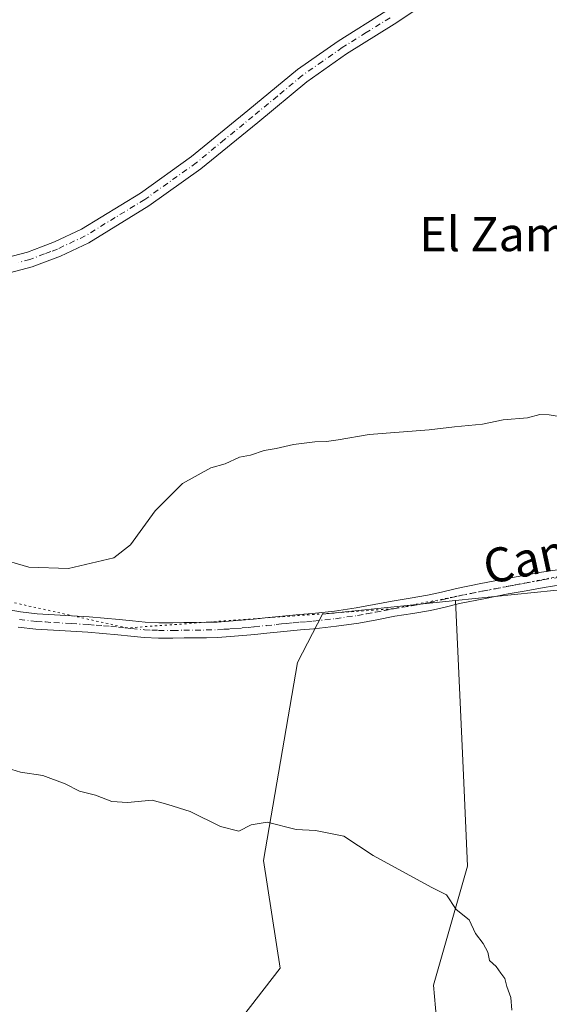
# Model space of a CAD drawing. Units: metres. Extents: x 549625 to 553066, y 4705475 to 4707815.
# Drawn here: x 549986 to 550110, y 4706323 to 4706554 of the extents above; entities that cross this region are included whole.
import ezdxf
from ezdxf.enums import TextEntityAlignment as Align

# ---------------------------------------------------------------- set-up
doc = ezdxf.new("R2010")
doc.units = ezdxf.units.M
doc.header["$MEASUREMENT"] = 0
doc.linetypes.add('DGN Style 4', pattern=[2.6384748266838614, 1.318413404963828, -0.6592067024819142, 0.001648016756204785, -0.6592067024819142])
doc.linetypes.add('DGN Style 5', pattern=[1.1536117293433497, 0.4944050268614355, -0.6592067024819142])
for name, color, linetype, lineweight in [('Camino Cxs', 7, 'Continuous', 0), ('Camino eje', 30, 'DGN Style 4', 13), ('Cultivos herbáceos CxS', 92, 'Continuous', 0), ('Cultivos leñosos CxS', 92, 'Continuous', 0), ('Curva de nivel normal', 30, 'Continuous', 0), ('Pista pavimentada Cxs', 135, 'Continuous', 0), ('Pista pavimentada eje', 135, 'DGN Style 4', 0), ('Texto cartográfico', 7, 'Continuous', 0), ('Vía pecuaria eje', 92, 'DGN Style 5', 0)]:
    doc.layers.add(name, color=color, linetype=linetype, lineweight=lineweight)
doc.styles.add('Style-Arial', font='txt')

msp = doc.modelspace()

# ---------------------------------------------------------------- linework, layer by layer
at = {"layer": 'Camino Cxs', "color": 7, "linetype": 'Continuous', "lineweight": 0}
for points in [[(549981.7001, 4706416.020099999, 412.6457999999984), (549986.1700999998, 4706415.2301, 412.7277000000031), (549990.1001000004, 4706414.8101, 412.7482000000018), (549994.1300999997, 4706414.520099999, 412.7451000000001), (549998.1401000004, 4706414.3101, 412.7382999999973), (550002.2200999996, 4706414.0701, 412.7526999999973), (550005.7701000003, 4706413.770099999, 412.8408000000054), (550009.3000999996, 4706413.450099999, 412.8166000000056), (550012.3800999997, 4706413.130100001, 412.7182999999932), (550015.3400999998, 4706412.840100001, 412.6808000000019), (550018.5401, 4706412.700099999, 412.7695999999996), (550021.8300999999, 4706412.700099999, 413.008600000001), (550024.4101, 4706412.720100001, 412.8701000000001), (550027.0100999996, 4706412.7501, 412.6157999999996), (550029.6300999997, 4706412.790100001, 412.5823999999994), (550032.2001, 4706412.860099999, 412.6054000000004), (550035.0201000003, 4706413.020099999, 412.5773999999947), (550037.8701, 4706413.2601, 412.5641000000033), (550040.6801000005, 4706413.520099999, 412.5883999999933), (550043.4801000003, 4706413.800100001, 412.6526000000013), (550048.2801000001, 4706414.3301, 412.8864999999932), (550051.4501, 4706414.600099999, 413.0647000000026), (550054.5201000003, 4706414.840100001, 413.1637000000046), (550059.6601, 4706415.420100001, 413.3401000000013), (550064.7701000003, 4706416.170100001, 413.5268999999971), (550068.9401000004, 4706416.940099999, 413.5944000000018), (550073.2001, 4706417.7301, 413.5546999999933), (550077.3901000004, 4706418.420100001, 413.5746999999974), (550081.4401000004, 4706419.110099999, 413.6551999999938), (550084.7301000003, 4706419.870100001, 413.6968999999954), (550088.1901000004, 4706420.700099999, 413.7458000000042), (550093.9501, 4706421.850099999, 413.7403999999952), (550099.6700999998, 4706422.960100001, 413.6405999999988), (550103.8901000004, 4706423.7401, 413.6080999999977), (550108.1401000004, 4706424.5101, 413.6879999999946), (550113.9801000003, 4706425.420100001, 413.7725000000065)], [(549981.7001, 4706416.020099999, 412.6457999999984), (549986.1700999998, 4706415.2301, 412.7277000000031), (549990.1001000004, 4706414.8101, 412.7482000000018), (549994.1300999997, 4706414.520099999, 412.7451000000001), (549998.1401000004, 4706414.3101, 412.7382999999973), (550002.2200999996, 4706414.0701, 412.7526999999973), (550005.7701000003, 4706413.770099999, 412.8408000000054), (550009.3000999996, 4706413.450099999, 412.8166000000056), (550012.3800999997, 4706413.130100001, 412.7182999999932), (550015.3400999998, 4706412.840100001, 412.6808000000019), (550018.5401, 4706412.700099999, 412.7695999999996), (550021.8300999999, 4706412.700099999, 413.008600000001), (550024.4101, 4706412.720100001, 412.8701000000001), (550027.0100999996, 4706412.7501, 412.6157999999996), (550029.6300999997, 4706412.790100001, 412.5823999999994), (550032.2001, 4706412.860099999, 412.6054000000004), (550035.0201000003, 4706413.020099999, 412.5773999999947), (550037.8701, 4706413.2601, 412.5641000000033), (550040.6801000005, 4706413.520099999, 412.5883999999933), (550043.4801000003, 4706413.800100001, 412.6526000000013), (550048.2801000001, 4706414.3301, 412.8864999999932), (550051.4501, 4706414.600099999, 413.0647000000026), (550054.5201000003, 4706414.840100001, 413.1637000000046), (550059.6601, 4706415.420100001, 413.3401000000013), (550064.7701000003, 4706416.170100001, 413.5268999999971), (550068.9401000004, 4706416.940099999, 413.5944000000018), (550073.2001, 4706417.7301, 413.5546999999933), (550077.3901000004, 4706418.420100001, 413.5746999999974), (550081.4401000004, 4706419.110099999, 413.6551999999938), (550084.7301000003, 4706419.870100001, 413.6968999999954), (550088.1901000004, 4706420.700099999, 413.7458000000042), (550093.9501, 4706421.850099999, 413.7403999999952), (550099.6700999998, 4706422.960100001, 413.6405999999988), (550103.8901000004, 4706423.7401, 413.6080999999977), (550108.1401000004, 4706424.5101, 413.6879999999946), (550113.9801000003, 4706425.420100001, 413.7725000000065)], [(550114.5601000004, 4706421.860099999, 413.1652000000031), (550108.7401000002, 4706420.950099999, 413.1444999999949), (550104.5401, 4706420.190099999, 413.1012999999948), (550100.3400999998, 4706419.420100001, 413.0816999999952), (550094.6401000004, 4706418.3201, 413.036300000007), (550088.9600999998, 4706417.1801, 412.9998000000051), (550085.5500999996, 4706416.370100001, 413.1585999999952), (550082.1401000004, 4706415.5801, 413.4208000000072), (550077.9901000002, 4706414.870100001, 413.4128999999957), (550073.8201000001, 4706414.190099999, 413.3294000000024), (550069.5900999998, 4706413.390100001, 413.1852000000072), (550065.3601000002, 4706412.620100001, 413.0035000000062), (550060.1201, 4706411.850099999, 412.8032999999996), (550054.8601000002, 4706411.2601, 412.6682000000001), (550051.7401000002, 4706411.0101, 412.6046000000061), (550048.6201, 4706410.7501, 412.4168999999966), (550046.2401000002, 4706410.4801, 412.2914000000019), (550043.8601000002, 4706410.220100001, 412.1852000000072), (550041.0301000001, 4706409.940099999, 412.1244000000006), (550038.1901000004, 4706409.670100001, 412.1273999999976), (550035.2701000003, 4706409.4301, 412.1282999999967), (550032.3501000004, 4706409.2601, 412.1285999999964), (550029.7001, 4706409.190099999, 412.1269000000029), (550027.0601000004, 4706409.1501, 412.1420000000071), (550024.4501, 4706409.120100001, 412.2194000000018), (550021.8400999998, 4706409.100099999, 412.2537000000011), (550018.4600999998, 4706409.100099999, 412.1414999999979), (550015.0900999998, 4706409.2401, 412.0969000000041), (550012.0100999996, 4706409.540100001, 412.0947000000015), (550008.9401000004, 4706409.870100001, 412.107999999993), (550005.4600999998, 4706410.1801, 412.0914000000048), (550001.9700999996, 4706410.470100001, 412.0532999999996), (549997.9401000004, 4706410.710100001, 412.0283999999957), (549993.9001000002, 4706410.920100001, 412.0032999999967), (549989.7801000001, 4706411.220100001, 411.9431000000041), (549985.6601, 4706411.6601, 411.8643000000012)], [(550114.5601000004, 4706421.860099999, 413.1652000000031), (550108.7401000002, 4706420.950099999, 413.1444999999949), (550104.5401, 4706420.190099999, 413.1012999999948), (550100.3400999998, 4706419.420100001, 413.0816999999952), (550094.6401000004, 4706418.3201, 413.036300000007), (550088.9600999998, 4706417.1801, 412.9998000000051), (550085.5500999996, 4706416.370100001, 413.1585999999952), (550082.1401000004, 4706415.5801, 413.4208000000072), (550077.9901000002, 4706414.870100001, 413.4128999999957), (550073.8201000001, 4706414.190099999, 413.3294000000024), (550069.5900999998, 4706413.390100001, 413.1852000000072), (550065.3601000002, 4706412.620100001, 413.0035000000062), (550060.1201, 4706411.850099999, 412.8032999999996), (550054.8601000002, 4706411.2601, 412.6682000000001), (550051.7401000002, 4706411.0101, 412.6046000000061), (550048.6201, 4706410.7501, 412.4168999999966), (550046.2401000002, 4706410.4801, 412.2914000000019), (550043.8601000002, 4706410.220100001, 412.1852000000072), (550041.0301000001, 4706409.940099999, 412.1244000000006), (550038.1901000004, 4706409.670100001, 412.1273999999976), (550035.2701000003, 4706409.4301, 412.1282999999967), (550032.3501000004, 4706409.2601, 412.1285999999964), (550029.7001, 4706409.190099999, 412.1269000000029), (550027.0601000004, 4706409.1501, 412.1420000000071), (550024.4501, 4706409.120100001, 412.2194000000018), (550021.8400999998, 4706409.100099999, 412.2537000000011), (550018.4600999998, 4706409.100099999, 412.1414999999979), (550015.0900999998, 4706409.2401, 412.0969000000041), (550012.0100999996, 4706409.540100001, 412.0947000000015), (550008.9401000004, 4706409.870100001, 412.107999999993), (550005.4600999998, 4706410.1801, 412.0914000000048), (550001.9700999996, 4706410.470100001, 412.0532999999996), (549997.9401000004, 4706410.710100001, 412.0283999999957), (549993.9001000002, 4706410.920100001, 412.0032999999967), (549989.7801000001, 4706411.220100001, 411.9431000000041), (549985.6601, 4706411.6601, 411.8643000000012)]]:
    msp.add_polyline3d(points, dxfattribs=at)
at = {"layer": 'Camino eje', "color": 30, "linetype": 'DGN Style 4', "lineweight": 13}
msp.add_polyline3d([(549985.9151, 4706413.4451, 412.1870000000054), (549989.9401000004, 4706413.015100001, 412.1800999999978), (549992.0000999998, 4706412.8651, 412.1906000000017), (549994.0151000004, 4706412.720100001, 412.1827999999951), (549998.0401, 4706412.5101, 412.1818000000058), (550002.0950999996, 4706412.270099999, 412.2220999999991), (550003.8701, 4706412.120100001, 412.2578000000067), (550005.6151000002, 4706411.975099999, 412.2967999999965), (550007.3551000003, 4706411.8201, 412.3313999999955), (550009.1201, 4706411.6601, 412.3364000000001), (550010.6601, 4706411.5001, 412.3352000000014), (550012.1951000001, 4706411.335100001, 412.3325000000041), (550015.2150999998, 4706411.040100001, 412.3597000000009), (550016.9001000002, 4706410.970100001, 412.3877000000066), (550018.5000999998, 4706410.9001, 412.445200000002), (550021.8350999998, 4706410.9001, 412.627999999997), (550024.4301000005, 4706410.920100001, 412.5378999999957), (550027.0351, 4706410.950099999, 412.3650999999954), (550029.6651, 4706410.9901, 412.3399999999965), (550032.2751000002, 4706411.0601, 412.3512000000046), (550033.7351000002, 4706411.145099999, 412.3399000000064), (550035.1451000003, 4706411.225099999, 412.3233999999939), (550036.6051000003, 4706411.345100001, 412.3084999999992), (550038.0301000001, 4706411.465100001, 412.296199999997), (550039.4501, 4706411.600099999, 412.2909000000073), (550040.8551000003, 4706411.7301, 412.284799999994), (550043.6700999998, 4706412.0101, 412.319399999993), (550046.0401, 4706412.270099999, 412.4000999999989), (550047.2301000003, 4706412.405099999, 412.4380999999994), (550048.4501, 4706412.540100001, 412.5025000000023), (550050.0351, 4706412.675100001, 412.6037000000069), (550051.5950999996, 4706412.8051, 412.7011000000057), (550053.1300999997, 4706412.925100001, 412.7727000000014), (550054.6901000004, 4706413.050100001, 412.8139999999985), (550059.8901000004, 4706413.6351, 413.0338000000047), (550065.0651000004, 4706414.395099999, 413.2629000000015), (550067.1801000005, 4706414.780099999, 413.332699999999), (550069.2651000004, 4706415.165100001, 413.3821999999927), (550071.3800999997, 4706415.565099999, 413.4101999999984), (550073.5100999996, 4706415.960100001, 413.4260000000068), (550075.6051000003, 4706416.3051, 413.4299000000028), (550077.6901000004, 4706416.645099999, 413.4155000000028), (550081.7901, 4706417.345100001, 413.3727000000072), (550085.1401000004, 4706418.120100001, 413.3310000000056), (550086.8450999996, 4706418.5251, 413.3279000000039), (550088.5751, 4706418.940099999, 413.3481000000029), (550091.4550999999, 4706419.515100001, 413.3644000000059), (550094.2950999998, 4706420.085100001, 413.3840000000055), (550097.1451000003, 4706420.6351, 413.3858999999939), (550100.0050999997, 4706421.190099999, 413.3607000000048), (550102.1151000002, 4706421.5801, 413.3242000000027), (550104.2150999998, 4706421.965100001, 413.3361000000005), (550108.4401000004, 4706422.7301, 413.3803999999946), (550114.2701000003, 4706423.640100001, 413.4483000000037)], dxfattribs=at)
at = {"layer": 'Cultivos herbáceos CxS', "color": 92, "linetype": 'Continuous', "lineweight": 0}
for points in [[(550065.5658999998, 4706789.862700001, 433.8782999999967), (550132.8761, 4706603.172300001, 421.6808000000019), (550143.6710999999, 4706607.934800001, 421.7942000000039), (550135.4160000002, 4706633.0174, 424.6432000000059), (550131.9234999996, 4706642.8599, 425.1150000000052), (550130.0185000002, 4706663.1799, 426.0409000000073), (550132.2588999998, 4706670.240300001, 426.3616999999941), (550139.1939000003, 4706666.966499999, 426.2070999999996), (550165.9658000004, 4706675.6273, 426.1943000000028), (550199.8236999996, 4706692.949300001, 425.5320000000065), (550210.3139000004, 4706667.852299999, 424.2252000000008), (550209.7673000004, 4706626.919500001, 422.8478000000032), (550208.1653000005, 4706506.9323, 417.0008999999991), (550203.3882999998, 4706438.482100001, 413.9125000000058), (550147.8334999997, 4706423.9705, 413.084799999997), (550088.0081000002, 4706417.8915, 413.2203000000009)], [(550147.8334999997, 4706423.9705, 413.084799999997), (550088.0081000002, 4706417.8915, 413.2203000000009), (550078.1540999999, 4706416.872099999, 413.6447999999946), (550056.8970999997, 4706414.6731, 413.2559999999939), (550051.0186999999, 4706403.412900001, 411.8294000000024), (550043.0597999999, 4706356.997500001, 409.8910999999935), (550046.9402000001, 4706331.7739, 409.4891999999964), (550018.6621000003, 4706295.168500001, 408.8537000000069)], [(550088.0081000002, 4706417.8915, 413.2203000000009), (550089.8444999997, 4706377.0339, 410.8549999999959), (550090.8047000002, 4706355.669700001, 410.3274999999995), (550082.8466999996, 4706327.821900001, 409.7436000000016), (550086.8243000006, 4706282.7305, 409.4744000000064), (550092.1281000003, 4706227.031300001, 409.4731999999931), (550101.4112999998, 4706167.3529, 410.2480000000069), (550104.0626999997, 4706118.284700001, 411.0577000000048), (550107.5144999997, 4706090.508099999, 412.3761999999988), (550090.4996999997, 4706081.0953, 412.4103000000032), (550070.1337000001, 4706092.933300001, 411.8638000000064), (550043.5603, 4706103.172499999, 412.578800000003), (550043.4436999997, 4706110.469900001, 411.3467999999993), (550041.8737000005, 4706208.695699999, 409.0798999999971), (550038.9452999998, 4706256.1469, 408.769100000005), (550036.5110999999, 4706295.592499999, 409.0008999999991), (550018.6621000003, 4706295.168500001, 408.8537000000069)], [(550088.0081000002, 4706417.8915, 413.2203000000009), (550078.1540999999, 4706416.872099999, 413.6447999999946), (550056.8970999997, 4706414.6731, 413.2559999999939), (550051.0186999999, 4706403.412900001, 411.8294000000024), (550043.0597999999, 4706356.997500001, 409.8910999999935), (550046.9402000001, 4706331.7739, 409.4891999999964), (550018.6621000003, 4706295.168500001, 408.8537000000069)]]:
    msp.add_polyline3d(points, dxfattribs=at)
msp.add_polyline3d([(550018.6621000003, 4706295.168500001, 408.8537000000069), (550046.9402000001, 4706331.7739, 409.4891999999964), (550043.0597999999, 4706356.997500001, 409.8910999999935), (550051.0186999999, 4706403.412900001, 411.8294000000024), (550056.8970999997, 4706414.6731, 413.2559999999939), (550078.1540999999, 4706416.872099999, 413.6447999999946), (550088.0081000002, 4706417.8915, 413.2203000000009), (550089.8444999997, 4706377.0339, 410.8549999999959), (550090.8047000002, 4706355.669700001, 410.3274999999995), (550082.8466999996, 4706327.821900001, 409.7436000000016), (550086.8243000006, 4706282.7305, 409.4744000000064), (550092.1281000003, 4706227.031300001, 409.4731999999931), (550101.4112999998, 4706167.3529, 410.2480000000069), (550104.0626999997, 4706118.284700001, 411.0577000000048), (550107.5144999997, 4706090.508099999, 412.3761999999988), (550090.4996999997, 4706081.0953, 412.4103000000032), (550070.1337000001, 4706092.933300001, 411.8638000000064), (550043.5603, 4706103.172499999, 412.578800000003), (550043.4436999997, 4706110.469900001, 411.3467999999993), (550041.8737000005, 4706208.695699999, 409.0798999999971), (550038.9452999998, 4706256.1469, 408.769100000005), (550036.5110999999, 4706295.592499999, 409.0008999999991)], close=True, dxfattribs=at)
at = {"layer": 'Cultivos leñosos CxS', "color": 92, "linetype": 'Continuous', "lineweight": 0}
for points in [[(550065.5658999998, 4706789.862700001, 433.8782999999967), (550132.8761, 4706603.172300001, 421.6808000000019), (550143.6710999999, 4706607.934800001, 421.7942000000039), (550135.4160000002, 4706633.0174, 424.6432000000059), (550131.9234999996, 4706642.8599, 425.1150000000052), (550130.0185000002, 4706663.1799, 426.0409000000073), (550132.2588999998, 4706670.240300001, 426.3616999999941), (550139.1939000003, 4706666.966499999, 426.2070999999996), (550165.9658000004, 4706675.6273, 426.1943000000028), (550199.8236999996, 4706692.949300001, 425.5320000000065), (550210.3139000004, 4706667.852299999, 424.2252000000008), (550209.7673000004, 4706626.919500001, 422.8478000000032), (550208.1653000005, 4706506.9323, 417.0008999999991), (550203.3882999998, 4706438.482100001, 413.9125000000058), (550147.8334999997, 4706423.9705, 413.084799999997), (550088.0081000002, 4706417.8915, 413.2203000000009)], [(550101.4112999998, 4706167.3529, 410.2480000000069), (550092.1281000003, 4706227.031300001, 409.4731999999931), (550086.8243000006, 4706282.7305, 409.4744000000064), (550082.8466999996, 4706327.821900001, 409.7436000000016), (550090.8047000002, 4706355.669700001, 410.3274999999995), (550089.8444999997, 4706377.0339, 410.8549999999959), (550088.0081000002, 4706417.8915, 413.2203000000009), (550147.8334999997, 4706423.9705, 413.084799999997)], [(550088.0081000002, 4706417.8915, 413.2203000000009), (550089.8444999997, 4706377.0339, 410.8549999999959), (550090.8047000002, 4706355.669700001, 410.3274999999995), (550082.8466999996, 4706327.821900001, 409.7436000000016), (550086.8243000006, 4706282.7305, 409.4744000000064), (550092.1281000003, 4706227.031300001, 409.4731999999931), (550101.4112999998, 4706167.3529, 410.2480000000069), (550104.0626999997, 4706118.284700001, 411.0577000000048), (550107.5144999997, 4706090.508099999, 412.3761999999988), (550090.4996999997, 4706081.0953, 412.4103000000032), (550070.1337000001, 4706092.933300001, 411.8638000000064), (550043.5603, 4706103.172499999, 412.578800000003), (550043.4436999997, 4706110.469900001, 411.3467999999993), (550041.8737000005, 4706208.695699999, 409.0798999999971), (550038.9452999998, 4706256.1469, 408.769100000005), (550036.5110999999, 4706295.592499999, 409.0008999999991), (550018.6621000003, 4706295.168500001, 408.8537000000069)]]:
    msp.add_polyline3d(points, dxfattribs=at)
at = {"layer": 'Curva de nivel normal', "color": 30, "linetype": 'Continuous', "lineweight": 0, "flags": 128}
for points, elevation in [([(550112.7400000002, 4706460.920100001), (550109.9000000004, 4706461.4001), (550107.75, 4706461.420100001), (550104.8799999999, 4706460.700099999), (550099.1600000003, 4706460.1601), (550094.3499999996, 4706459.190099999), (550087.75, 4706458.590100001), (550081.8300000001, 4706457.840100001), (550067.75, 4706456.7301), (550060.5300000003, 4706455.5001), (550057.7800000003, 4706455.110099999), (550055.0800000001, 4706455.0801), (550050.0800000001, 4706454.440099999), (550046.04, 4706453.460100001), (550043.2300000004, 4706453.0101), (550040.04, 4706451.940099999), (550037.4299999997, 4706451.4801), (550034.0899999999, 4706449.870100001), (550030.7599999999, 4706448.960100001), (550024.0899999999, 4706445.280099999), (550017.7199999997, 4706438.920100001), (550011.9100000003, 4706430.920100001), (550008.0499999998, 4706427.920100001), (549997.4299999997, 4706425.4101), (549988.1500000004, 4706425.670100001), (549980.6600000003, 4706427.870100001)], 415.0000000000001), ([(550101.1799999997, 4706321.960100001), (550100.9100000003, 4706324.9101), (550099.9900000002, 4706327.5101), (550099.5499999998, 4706329.4001), (550098.6200000001, 4706330.600099999), (550097.5199999996, 4706332.220100001), (550095.9699999997, 4706333.620100001), (550095.54, 4706335.5701), (550094.4600000001, 4706337.600099999), (550092.7100000001, 4706339.9301), (550091.2000000002, 4706343.1501), (550088.1200000001, 4706345.5101), (550085.9000000004, 4706348.970100001), (550082.2599999999, 4706350.770099999), (550068.7000000002, 4706358.220100001), (550061.8200000003, 4706362.6801), (550055.2300000004, 4706364.0801), (550050.7199999997, 4706364.2401), (550043.8899999997, 4706366.0101), (550040.1399999997, 4706365.4001), (550037.2999999998, 4706363.860099999), (550032.9800000004, 4706364.960100001), (550025.9000000004, 4706368.520099999), (550020.6399999997, 4706370.1501), (550016.9600000001, 4706371.130100001), (550011.2599999999, 4706370.590100001), (550007.5499999998, 4706370.860099999), (550003.7599999999, 4706372.290100001), (549999.9800000004, 4706373.2601), (549996.5999999996, 4706375.0001), (549991.3899999997, 4706376.9001), (549986.2000000002, 4706377.710100001), (549983.1500000004, 4706378.6601)], 410)]:
    msp.add_lwpolyline(points, dxfattribs=dict(at, elevation=elevation))
at = {"layer": 'Pista pavimentada Cxs', "color": 135, "linetype": 'Continuous', "lineweight": 0}
for points in [[(550112.8800999997, 4706580.630100001, 420.4409000000014), (550094.8901000004, 4706566.9301, 419.9244000000036), (550073.6501000002, 4706552.8301, 419.7342000000062), (550062.4901000002, 4706545.880100001, 419.385500000004), (550053.2100999998, 4706539.370100001, 419.1266000000033), (550041.7001, 4706529.850099999, 418.7207000000053), (550028.4200999998, 4706518.950099999, 418.4354000000022), (550016.2500999998, 4706510.280099999, 418.178700000004), (550002.1700999998, 4706501.670100001, 417.8742000000057), (549995.5301000001, 4706498.530099999, 417.8160000000062), (549992.4101, 4706497.360099999, 417.699099999998), (549988.9501, 4706496.0101, 417.6094000000012), (549983.5900999998, 4706494.640100001, 417.4774000000034), (549957.2100999998, 4706491.5701, 416.9710999999952), (549943.7301000003, 4706489.880100001, 416.5028000000021), (549928.9600999998, 4706485.360099999, 415.6971999999951), (549908.8501000004, 4706478.790100001, 414.7011000000057), (549888.5601000004, 4706474.3101, 413.4441999999981), (549883.8400999998, 4706473.110099999, 413.1342000000004), (549881.4238999998, 4706472.499600001, 412.9805999999954)], [(550094.8901000004, 4706566.9301, 419.9244000000036), (550073.6501000002, 4706552.8301, 419.7342000000062), (550062.4901000002, 4706545.880100001, 419.385500000004), (550053.2100999998, 4706539.370100001, 419.1266000000033), (550041.7001, 4706529.850099999, 418.7207000000053), (550028.4200999998, 4706518.950099999, 418.4354000000022), (550016.2500999998, 4706510.280099999, 418.178700000004), (550002.1700999998, 4706501.670100001, 417.8742000000057), (549995.5301000001, 4706498.530099999, 417.8160000000062), (549992.4101, 4706497.360099999, 417.699099999998), (549988.9501, 4706496.0101, 417.6094000000012), (549983.5900999998, 4706494.640100001, 417.4774000000034), (549957.2100999998, 4706491.5701, 416.9710999999952), (549943.7301000003, 4706489.880100001, 416.5028000000021), (549928.9600999998, 4706485.360099999, 415.6971999999951), (549908.8501000004, 4706478.790100001, 414.7011000000057), (549888.5601000004, 4706474.3101, 413.4441999999981), (549883.8400999998, 4706473.110099999, 413.1342000000004), (549881.4238999998, 4706472.499700001, 412.9805999999954), (549877.1901000004, 4706471.4301, 412.8781000000017), (549874.3633000003, 4706470.7125, 412.855899999995), (549868.7600999996, 4706469.290100001, 412.7810000000027), (549842.4301000005, 4706460.4801, 412.4149000000034)], [(549841.2801000001, 4706463.9001, 412.4750000000058), (549867.7401000002, 4706472.7501, 412.976999999999), (549887.7301000003, 4706477.8201, 413.7587000000058), (549907.9001000002, 4706482.270099999, 414.9210000000021), (549927.8701, 4706488.800100001, 415.821299999996), (549942.9801000003, 4706493.420100001, 416.5170000000071), (549956.9301000005, 4706495.1601, 416.9753999999957), (549982.7701000003, 4706498.1501, 417.4743000000017), (549987.8400999998, 4706499.450099999, 417.6296000000002), (549991.1201, 4706500.7301, 417.735400000005), (549994.1300999997, 4706501.850099999, 417.7896000000038), (550000.4501, 4706504.840100001, 417.9566999999952), (550014.2600999996, 4706513.290100001, 418.2926000000007), (550026.2301000003, 4706521.8201, 418.5552000000025), (550039.4101, 4706532.630100001, 418.8540000000066), (550051.0301000001, 4706542.2301, 419.2387000000017), (550060.5000999998, 4706548.890100001, 419.4891000000061), (550071.7001, 4706555.870100001, 419.7100999999967)], [(549841.2801000001, 4706463.9001, 412.4750000000058), (549867.7401000002, 4706472.7501, 412.976999999999), (549887.7301000003, 4706477.8201, 413.7587000000058), (549907.9001000002, 4706482.270099999, 414.9210000000021), (549927.8701, 4706488.800100001, 415.821299999996), (549942.9801000003, 4706493.420100001, 416.5170000000071), (549956.9301000005, 4706495.1601, 416.9753999999957), (549982.7701000003, 4706498.1501, 417.4743000000017), (549987.8400999998, 4706499.450099999, 417.6296000000002), (549991.1201, 4706500.7301, 417.735400000005), (549994.1300999997, 4706501.850099999, 417.7896000000038), (550000.4501, 4706504.840100001, 417.9566999999952), (550014.2600999996, 4706513.290100001, 418.2926000000007), (550026.2301000003, 4706521.8201, 418.5552000000025), (550039.4101, 4706532.630100001, 418.8540000000066), (550051.0301000001, 4706542.2301, 419.2387000000017), (550060.5000999998, 4706548.890100001, 419.4891000000061), (550071.7001, 4706555.870100001, 419.7100999999967)]]:
    msp.add_polyline3d(points, dxfattribs=at)
at = {"layer": 'Pista pavimentada eje', "color": 135, "linetype": 'DGN Style 4', "lineweight": 0}
msp.add_polyline3d([(550072.6750999996, 4706554.350099999, 419.7641000000004), (550067.0950999996, 4706550.8751, 419.5541999999987), (550061.4951, 4706547.3851, 419.4588999999978), (550056.8551000003, 4706544.130100001, 419.3426999999938), (550052.1201, 4706540.800100001, 419.1916999999958), (550046.3101000004, 4706536.0001, 418.9746000000014), (550040.5551000005, 4706531.2401, 418.7942999999942), (550033.9650999998, 4706525.835100001, 418.6543999999994), (550027.3251, 4706520.3851, 418.5001000000047), (550015.2550999997, 4706511.7851, 418.2296000000061), (550008.3501000004, 4706507.5601, 418.0319000000018), (550001.3101000004, 4706503.255100001, 417.8816999999981), (549994.8300999999, 4706500.190099999, 417.7939999999944), (549993.2701000003, 4706499.6051, 417.7563999999985), (549991.7651000004, 4706499.045100001, 417.709799999997), (549988.3951000003, 4706497.7301, 417.5773000000045), (549985.7150999998, 4706497.045100001, 417.5063999999985)], dxfattribs=at)
at = {"layer": 'Vía pecuaria eje', "color": 92, "linetype": 'DGN Style 5', "lineweight": 0}
msp.add_polyline3d([(550194.7662000004, 4706439.6658, 414.1894000000029), (550073.3668000001, 4706415.9669, 413.4269000000059), (550011.1673999997, 4706411.467399999, 412.3371999999945), (549951.5685000002, 4706424.7678, 412.4400000000023), (549939.9687999999, 4706429.7678, 412.4694000000018), (549892.8701999999, 4706455.968, 412.8476999999984), (549881.2704999996, 4706462.368100001, 412.6689999999944), (549874.2710999995, 4706474.668, 413.2416999999987), (549831.7712000003, 4706462.468400001, 412.3656000000047), (549804.1709000003, 4706445.468800001, 412.0267000000022), (549775.0707, 4706431.769099999, 411.6101999999955), (549754.8706999999, 4706424.669299999, 410.9455000000016), (549749.6380000003, 4706416.866900001, 410.6107999999949), (549713.9616, 4706381.752400001, 410.3527000000031), (549684.3224, 4706342.9779, 411.1750000000029), (549652.3366, 4706322.3049, 409.1472000000067), (549644.4906000001, 4706310.977700001, 409.2495000000054), (549652.5373000001, 4706280.2863, 408.7685000000056), (549664.6913000001, 4706243.8356, 408.2734000000055), (549668.7424999997, 4706226.825300001, 407.7651000000042), (549669.5771000005, 4706202.6777, 408.1998000000021), (549665.9296000004, 4706174.327199999, 407.5752999999968)], dxfattribs=at)

# ---------------------------------------------------------------- texts
at = {"layer": 'Texto cartográfico', "color": 7, "linetype": 'Continuous', "lineweight": 0, "style": 'Style-Arial'}
msp.add_text('El Zamorazgo', height=8, dxfattribs=at).set_placement((550114.3988378049, 4706503.680149999), align=Align.MIDDLE_CENTER)
msp.add_text('Camino de la Aguadera', height=8, rotation=12.18639305643885, dxfattribs=at).set_placement((550152.1559923005, 4706437.918745209), align=Align.MIDDLE_CENTER)

doc.saveas('drawing.dxf')
